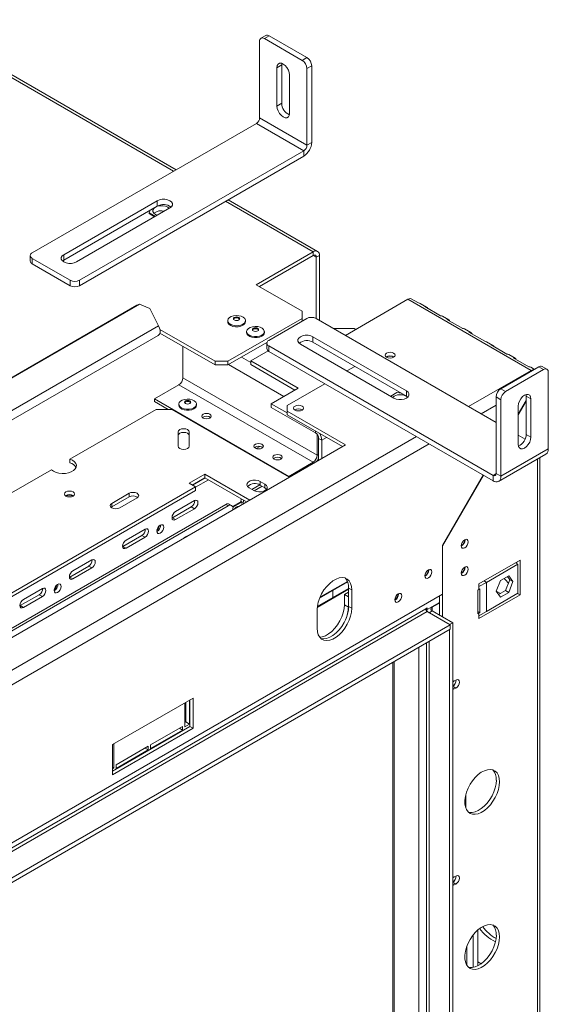
# Model space of a CAD drawing. Units: millimetres. Extents: x 257 to 5728, y 122 to 4190.
# Drawn here: x 5491 to 5728, y 910 to 1351 of the extents above; entities that cross this region are included whole.
import ezdxf

# ---------------------------------------------------------------- set-up
doc = ezdxf.new("R2010")
doc.units = ezdxf.units.MM
doc.header["$LTSCALE"] = 22

msp = doc.modelspace()

# ---------------------------------------------------------------- linework, layer by layer
at = {"color": 8, "linetype": 'Continuous', "lineweight": 15}
for p, q in [((5560.09, 1283.26), (4040.45, 2160.53)), ((5622.6, 1247.17), (5583.42, 1269.78)), ((5624.01, 1244.72), (5622.6, 1245.54)), ((5590.46, 1200.05), (5594.67, 1197.62)), ((5584.73, 1196.74), (5609.48, 1182.45)), ((5720.17, 1194.11), (5692.17, 1177.94)), ((5704.55, 1178.56), (5697.83, 1174.68)), ((5668.84, 1164.47), (5460.32, 1044.1)), ((5623.66, 1166.15), (5623.66, 1166.96)), ((5626.48, 1162.88), (5628.61, 1164.11)), ((5674.5, 1161.21), (5461.74, 1038.38)), ((5624.36, 1156.14), (5625.07, 1156.55)), ((5723, 711.67), (5723, 1154.46)), ((5622.56, 1152.45), (5622.56, 1153.02)), ((5704.55, 1147.94), (5703.13, 1147.13)), ((5625.64, 1092.58), (5637.96, 1099.69)), ((5699.11, 1099.89), (5700.17, 1099.28)), ((5673.01, 1087.35), (5673.32, 1087.17)), ((5675.91, 1088.13), (5675.7, 1088.25)), ((5675.91, 1086.5), (5675.91, 1088.13)), ((5696.84, 1085.52), (5696.31, 1085.82)), ((5674.49, 761.12), (5674.49, 1072.86)), ((5669.9, 1070.21), (5669.9, 763.77)), ((5658.94, 1063.88), (5658.94, 770.1)), ((5685.1, 1051.96), (5685.81, 1051.55)), ((5685.1, 964.27), (5685.81, 963.86))]:
    msp.add_line(p, q, dxfattribs=at)
at = {"color": 7, "linetype": 'Continuous', "lineweight": 15}
for p, q in [((5561.26, 1283.93), (4041.62, 2161.2)), ((5601.37, 1344.03), (5599.25, 1342.8)), ((5598.63, 1307.13), (5598.63, 1341.43)), ((5602.87, 1343.88), (5600.75, 1342.65)), ((5600.75, 1342.65), (5617.72, 1332.86)), ((5602.87, 1343.88), (5619.84, 1334.08)), ((5606.4, 1329.59), (5608.53, 1330.81)), ((5608.53, 1330.81), (5608.6, 1331.51)), ((5608.53, 1313.67), (5608.53, 1330.81)), ((5617.72, 1332.86), (5619.84, 1334.08)), ((5606.4, 1312.44), (5606.4, 1329.59)), ((5612.06, 1326.32), (5612.06, 1309.18)), ((5621.96, 1330.41), (5619.84, 1329.18)), ((5619.84, 1294.89), (5619.84, 1329.18)), ((5621.96, 1296.11), (5621.96, 1330.41)), ((5606.4, 1312.44), (5608.53, 1313.67)), ((5496.81, 1246.72), (5597.21, 1304.68)), ((5597.21, 1304.68), (5618.42, 1292.44)), ((5598.63, 1307.13), (5619.84, 1294.89)), ((5619.84, 1294.89), (5621.96, 1296.11)), ((5518.02, 1234.48), (5618.42, 1292.44)), ((5618.42, 1289.99), (5618.42, 1292.44)), ((5518.02, 1232.03), (5618.42, 1289.99)), ((5510.95, 1245.91), (5552.81, 1270.07)), ((5552.81, 1270.07), (5552.81, 1267.62)), ((5624.6, 1247.37), (5584.6, 1270.46)), ((5510.95, 1243.46), (5552.81, 1267.62)), ((5558.46, 1266.81), (5516.61, 1242.64)), ((5549.66, 1265.81), (5549.14, 1264.68)), ((5549.14, 1264.68), (5551.96, 1263.05)), ((5549.14, 1264.68), (5549.14, 1264.27)), ((5558.97, 1267.16), (5557.44, 1268.05)), ((5549.14, 1264.27), (5551.61, 1262.85)), ((5551.96, 1263.95), (5552.85, 1263.56)), ((5622.6, 1247.17), (5597.14, 1232.48)), ((5622.6, 1245.54), (5622.6, 1247.17)), ((5495.93, 1245.5), (5495.93, 1243.05)), ((5496.81, 1244.27), (5513.78, 1234.48)), ((5496.81, 1244.27), (5496.81, 1241.82)), ((5510.39, 1243.05), (5510.95, 1243.46)), ((5510.95, 1245.91), (5510.95, 1243.46)), ((5622.6, 1245.54), (5598.56, 1231.66)), ((5624.01, 1244.72), (5625.42, 1245.54)), ((5624.01, 1217.29), (5624.01, 1244.72)), ((5625.42, 1216.48), (5625.42, 1245.54)), ((5496.81, 1241.82), (5513.78, 1232.03)), ((5513.78, 1232.03), (5513.78, 1234.48)), ((5518.02, 1234.48), (5518.02, 1232.03)), ((5597.14, 1232.48), (5617.65, 1220.64)), ((5665.02, 1225.95), (5637.02, 1209.78)), ((5720.17, 1194.11), (5665.02, 1225.95)), ((5666.21, 1226.33), (5669.75, 1224.29)), ((5543.73, 1223.33), (5354.59, 1114.14)), ((5544.81, 1223.75), (5355.67, 1114.56)), ((5544.81, 1223.75), (5543.73, 1223.33)), ((5549.46, 1221.83), (5544.81, 1223.75)), ((5553.42, 1214.1), (5549.46, 1221.83)), ((5617.65, 1217.37), (5617.65, 1220.64)), ((5673.38, 1222.47), (5670.56, 1224.1)), ((5672.58, 1222.66), (5679.65, 1218.57)), ((5584.33, 1216.39), (5584.33, 1215.95)), ((5617.65, 1217.37), (5584.41, 1198.19)), ((5592.28, 1215.95), (5592.28, 1216.39)), ((5619.7, 1217.33), (5602.73, 1207.54)), ((5617.65, 1216.15), (5617.65, 1217.37)), ((5623.94, 1217.33), (5704.55, 1170.8)), ((5683.28, 1216.76), (5680.45, 1218.39)), ((5682.48, 1216.94), (5689.55, 1212.86)), ((5553.42, 1214.1), (5358.62, 1101.65)), ((5578.76, 1198.19), (5553.99, 1212.49)), ((5631.65, 1212.88), (5640.98, 1212.88)), ((5640.98, 1212.88), (5641.69, 1212.48)), ((5693.18, 1211.04), (5690.35, 1212.67)), ((5358.45, 1097.33), (5553.25, 1209.79)), ((5578.76, 1196.56), (5553.99, 1210.85)), ((5592.81, 1211.5), (5592.81, 1211.05)), ((5600.76, 1211.05), (5600.76, 1211.5)), ((5622.53, 1209.17), (5664.38, 1185.01)), ((5622.53, 1209.17), (5622.53, 1206.72)), ((5692.37, 1211.23), (5699.45, 1207.15)), ((5564.26, 1190.84), (5564.26, 1204.92)), ((5601.91, 1206.66), (5584.41, 1196.56)), ((5601.85, 1206.31), (5601.85, 1203.86)), ((5602.73, 1205.09), (5703.13, 1147.13)), ((5602.73, 1205.09), (5602.73, 1202.64)), ((5658.73, 1181.74), (5616.87, 1205.9)), ((5622.53, 1206.72), (5664.38, 1182.56)), ((5703.08, 1205.33), (5700.25, 1206.96)), ((5702.27, 1205.51), (5709.34, 1201.43)), ((5594.67, 1198.39), (5602.4, 1202.86)), ((5602.73, 1202.64), (5703.13, 1144.68)), ((5658.62, 1200.21), (5658.75, 1200.13)), ((5712.98, 1199.61), (5710.15, 1201.24)), ((5712.17, 1199.8), (5719.24, 1195.72)), ((5578.76, 1198.19), (5584.41, 1198.19)), ((5578.76, 1196.56), (5578.76, 1198.19)), ((5584.41, 1196.56), (5578.76, 1196.56)), ((5584.41, 1198.19), (5584.41, 1196.56)), ((5594.67, 1198.39), (5615.88, 1186.15)), ((5594.67, 1196.76), (5594.67, 1198.39)), ((5594.67, 1196.76), (5614.46, 1185.33)), ((5637.73, 1193.86), (5641.26, 1195.9)), ((5723.64, 1195.71), (5706.67, 1185.91)), ((5725.76, 1194.48), (5708.79, 1184.69)), ((5721.69, 1194.58), (5720.05, 1195.53)), ((5720.17, 1194.11), (5720.46, 1193.87)), ((5725.76, 1194.48), (5723.64, 1195.71)), ((5727.26, 1194.63), (5725.14, 1195.85)), ((5564.26, 1190.84), (5624.36, 1156.14)), ((5727.88, 1158.96), (5727.88, 1193.26)), ((5551.53, 1181.41), (5562.46, 1187.72)), ((5562.46, 1187.72), (5622.56, 1153.02)), ((5615.88, 1186.15), (5603.86, 1179.21)), ((5610.93, 1178.39), (5627.83, 1188.15)), ((5706.67, 1185.91), (5708.79, 1184.69)), ((5551.53, 1181.41), (5611.64, 1146.71)), ((5551.53, 1181.41), (5551.53, 1180.18)), ((5660.13, 1184.18), (5657.31, 1182.56)), ((5658.87, 1182.56), (5658.2, 1182.04)), ((5662.09, 1183.88), (5660.13, 1184.18)), ((5664.38, 1185.01), (5664.38, 1182.56)), ((5664.38, 1182.56), (5664.95, 1182.15)), ((5706.67, 1181.01), (5704.55, 1182.24)), ((5704.55, 1147.94), (5704.55, 1182.24)), ((5706.67, 1146.72), (5706.67, 1181.01)), ((5717.98, 1182.64), (5717.91, 1183.33)), ((5717.98, 1182.64), (5720.1, 1181.42)), ((5717.98, 1165.5), (5717.98, 1182.64)), ((5720.1, 1164.27), (5720.1, 1181.42)), ((5513.67, 1154.4), (5552.24, 1176.67)), ((5551.53, 1180.18), (5557.62, 1176.67)), ((5552.24, 1176.67), (5559.31, 1176.67)), ((5559.31, 1176.67), (5611.92, 1146.31)), ((5562.41, 1179), (5562.41, 1178.55)), ((5570.36, 1178.55), (5570.36, 1179)), ((5610.93, 1175.13), (5603.86, 1179.21)), ((5603.86, 1177.58), (5603.86, 1179.21)), ((5623.66, 1166.15), (5603.86, 1177.58)), ((5610.93, 1178.39), (5610.93, 1175.94)), ((5617.61, 1176.53), (5617.74, 1176.45)), ((5717.98, 1180.63), (5714.44, 1174.51)), ((5714.44, 1174.27), (5717.98, 1180.4)), ((5714.44, 1178.15), (5714.44, 1161.01)), ((5637.09, 1160.84), (5610.93, 1175.94)), ((5610.93, 1175.94), (5610.93, 1174.31)), ((5610.93, 1174.31), (5635.68, 1160.02)), ((5562.12, 1160.23), (5562.12, 1166.58)), ((5567.12, 1166.58), (5567.12, 1160.23)), ((5624.36, 1156.14), (5624.36, 1165.52)), ((5625.07, 1163.7), (5626.48, 1162.88)), ((5625.07, 1153.9), (5625.07, 1163.7)), ((5714.44, 1165.09), (5717.47, 1163.34)), ((5717.98, 1165.5), (5720.1, 1164.27)), ((5463.86, 1060.84), (5637.09, 1160.84)), ((5597.11, 1159.15), (5598.8, 1160.12)), ((5626.48, 1154.72), (5626.48, 1162.88)), ((5727.88, 1158.96), (5706.67, 1146.72)), ((5705.63, 1144.43), (5726.84, 1156.67)), ((5724.17, 713.19), (5724.17, 1155.13)), ((5513.67, 1152.77), (5513.67, 1154.4)), ((5611.64, 1146.71), (5622.56, 1153.02)), ((5435.89, 1109.5), (5505.45, 1149.66)), ((5567.09, 1143.61), (5574.16, 1147.69)), ((5574.16, 1146.06), (5568.5, 1142.79)), ((5568.65, 1142.71), (5574.3, 1145.98)), ((5574.16, 1147.69), (5594.24, 1136.1)), ((5574.16, 1146.06), (5574.16, 1147.69)), ((5592.82, 1135.29), (5574.16, 1146.06)), ((5611.64, 1146.71), (5611.64, 1146.47)), ((5698.7, 1147.23), (5680.51, 1115.72)), ((5680.58, 1115.61), (5698.8, 1147.18)), ((5703.13, 1144.68), (5703.13, 1147.13)), ((5704.55, 1147.94), (5706.67, 1146.72)), ((5457.45, 1077.05), (5569.92, 1141.98)), ((5569.92, 1141.98), (5567.09, 1143.61)), ((5569.92, 1141.81), (5575.72, 1145.16)), ((5569.92, 1140.35), (5569.92, 1141.98)), ((5596.08, 1140.35), (5593.96, 1141.57)), ((5598.69, 1142.91), (5595.16, 1140.87)), ((5599.76, 1142.3), (5596.23, 1140.26)), ((5598.91, 1144.43), (5601.03, 1143.2)), ((5598.91, 1142.79), (5598.91, 1144.43)), ((5601.03, 1141.57), (5598.91, 1142.79)), ((5601.03, 1141.57), (5601.03, 1143.2)), ((5569.92, 1140.35), (5458.87, 1076.24)), ((5532.44, 1134.63), (5540.22, 1139.12)), ((5532.44, 1133), (5540.22, 1137.49)), ((5543.76, 1137.08), (5535.98, 1132.59)), ((5540.22, 1137.49), (5540.22, 1139.12)), ((5583.53, 1134.16), (5460.32, 1063.03)), ((5584.59, 1133.55), (5461.25, 1062.34)), ((5532.15, 1132.79), (5532.44, 1133)), ((5532.44, 1133), (5532.44, 1134.63)), ((5559.56, 1128.16), (5568.05, 1133.06)), ((5569.46, 1135.84), (5560.98, 1130.94)), ((5568.05, 1133.06), (5569.46, 1132.24)), ((5584.59, 1133.55), (5583.53, 1134.16)), ((5586.09, 1133.69), (5585.03, 1134.31)), ((5589.99, 1135.23), (5586.52, 1133.23)), ((5590.34, 1135.03), (5586.64, 1132.89)), ((5589.02, 1133.26), (5589.06, 1133.11)), ((5590.34, 1135.03), (5589.99, 1135.23)), ((5591.31, 1134.97), (5590.25, 1135.59)), ((5590.25, 1135.09), (5590.25, 1135.59)), ((5590.6, 1134.66), (5590.34, 1135.03)), ((5591.31, 1134.41), (5591.31, 1134.97)), ((5559.43, 1128.09), (5559.56, 1128.16)), ((5559.56, 1128.16), (5560.98, 1127.35)), ((5560.98, 1127.35), (5569.46, 1132.24)), ((5586.71, 1132.32), (5586.71, 1131.76)), ((5537.42, 1115.38), (5545.91, 1120.28)), ((5547.32, 1123.05), (5538.84, 1118.16)), ((5538.84, 1114.56), (5547.32, 1119.46)), ((5545.91, 1120.28), (5547.32, 1119.46)), ((5565.93, 1119.92), (5564.79, 1119.27)), ((5564.79, 1119.27), (5564.79, 1119.1)), ((5564.87, 1119.15), (5564.87, 1119.31)), ((5565.93, 1119.76), (5565.93, 1119.92)), ((5537.29, 1115.31), (5537.42, 1115.38)), ((5537.42, 1115.38), (5538.84, 1114.56)), ((5557.02, 1114.78), (5555.89, 1114.13)), ((5557.02, 1114.61), (5557.02, 1114.78)), ((5680.51, 1093.97), (5680.51, 1115.72)), ((5680.58, 1115.61), (5680.51, 1115.65)), ((5680.58, 1083.8), (5680.58, 1115.61)), ((5690.62, 1118.26), (5690.61, 1118.41)), ((5555.89, 1114.13), (5555.89, 1113.96)), ((5555.96, 1114), (5555.96, 1114.17)), ((5513.6, 1101.63), (5522.09, 1106.53)), ((5523.5, 1109.3), (5515.02, 1104.41)), ((5522.09, 1106.53), (5523.5, 1105.71)), ((5690.62, 1106.01), (5690.61, 1106.16)), ((5696.84, 1098.58), (5715.22, 1109.19)), ((5714.31, 1107.44), (5700.17, 1099.28)), ((5714.31, 1107.44), (5713.25, 1108.05)), ((5713.81, 1108.38), (5713.81, 1107.73)), ((5714.31, 1094.38), (5714.31, 1107.44)), ((5715.22, 1109.19), (5715.22, 1093.68)), ((5513.47, 1101.56), (5513.6, 1101.63)), ((5513.6, 1101.63), (5515.02, 1100.81)), ((5515.02, 1100.81), (5523.5, 1105.71)), ((5674.35, 1104.79), (5674.35, 1104.94)), ((5706.44, 1100.08), (5710.16, 1102.23)), ((5709.56, 1101.88), (5710.6, 1100.4)), ((5710.16, 1102.23), (5712.02, 1099.58)), ((5625.48, 1092.18), (5638.06, 1099.45)), ((5696.84, 1097.35), (5700.17, 1099.28)), ((5696.84, 1097.35), (5696.84, 1098.58)), ((5696.84, 1096.13), (5696.84, 1097.35)), ((5700.17, 1086.21), (5700.17, 1099.28)), ((5704.59, 1095.3), (5706.44, 1100.08)), ((5710.6, 1100.4), (5708.75, 1095.61)), ((5712.02, 1099.58), (5710.16, 1094.8)), ((5712.02, 1099.58), (5710.6, 1100.4)), ((5393.15, 928.08), (5680.51, 1093.97)), ((5491.46, 1088.85), (5499.95, 1093.75)), ((5501.36, 1096.52), (5492.88, 1091.62)), ((5492.88, 1088.03), (5501.36, 1092.93)), ((5499.95, 1093.75), (5501.36, 1092.93)), ((5624.42, 1088.04), (5638.5, 1096.17)), ((5624.47, 1088.48), (5638.5, 1096.58)), ((5631.43, 1092.5), (5631.43, 1095.62)), ((5638.5, 1094.87), (5636.6, 1093.77)), ((5638.36, 1092.75), (5636.6, 1093.77)), ((5636.6, 1093.77), (5636.6, 1089.24)), ((5638.5, 1092.83), (5638.36, 1092.75)), ((5638.36, 1092.75), (5638.36, 1088.22)), ((5638.5, 1096.71), (5639.92, 1095.89)), ((5638.5, 1088.54), (5638.5, 1096.71)), ((5639.92, 1087.73), (5639.92, 1095.89)), ((5660.85, 1094.05), (5660.84, 1094.2)), ((5679.16, 1084.62), (5679.16, 1093.19)), ((5696.84, 1096.13), (5696.31, 1095.82)), ((5696.31, 1095.82), (5696.31, 1085.21)), ((5697.24, 1096.36), (5696.84, 1096.13)), ((5715.22, 1093.68), (5696.84, 1083.07)), ((5697.24, 1085.75), (5697.24, 1096.36)), ((5700.17, 1086.21), (5714.31, 1094.38)), ((5706.44, 1092.65), (5704.59, 1095.3)), ((5704.6, 1095.32), (5706.42, 1094.27)), ((5708.75, 1095.61), (5705.63, 1093.81)), ((5710.16, 1094.8), (5706.44, 1092.65)), ((5710.16, 1094.8), (5708.75, 1095.61)), ((5714.16, 1094.29), (5715.22, 1093.68)), ((5491.33, 1088.78), (5491.46, 1088.85)), ((5491.46, 1088.85), (5492.88, 1088.03)), ((5638.36, 1088.22), (5636.6, 1089.24)), ((5638.5, 1088.54), (5639.92, 1087.73)), ((5673.72, 1087.11), (5679.16, 1090.25)), ((5679.16, 1090.01), (5675.91, 1088.13)), ((5398.1, 928.73), (5673.01, 1087.44)), ((5673.72, 1086.21), (5398.81, 927.51)), ((5624.36, 1086.91), (5624.36, 1078.75)), ((5673.01, 1087.44), (5673.72, 1087.84)), ((5673.08, 1087.48), (5673.72, 1087.11)), ((5673.32, 1087.05), (5673.11, 1086.95)), ((5673.32, 1087.31), (5673.32, 1086.58)), ((5673.72, 1087.84), (5673.72, 1087.11)), ((5673.72, 1086.21), (5683.9, 1080.33)), ((5675.91, 1086.5), (5674.49, 1085.68)), ((5683.69, 1080.37), (5674.49, 1085.68)), ((5685.1, 1081.19), (5675.91, 1086.5)), ((5697.24, 1085.75), (5696.31, 1086.28)), ((5696.31, 1085.21), (5696.84, 1085.52)), ((5700.17, 1086.21), (5696.84, 1084.29)), ((5696.84, 1085.52), (5697.24, 1085.75)), ((5696.84, 1084.29), (5696.84, 1085.52)), ((5696.84, 1083.07), (5696.84, 1084.29)), ((5683.9, 1080.33), (5393.15, 912.49)), ((5683.69, 1080.37), (5685.1, 1081.19)), ((5683.9, 1078.29), (5683.9, 1080.33)), ((5685.1, 754.59), (5685.1, 1081.19)), ((5683.9, 1078.29), (5393.15, 910.45)), ((5683.69, 755.82), (5683.69, 1078.17)), ((5673.32, 1072.19), (5673.32, 761.84)), ((5658.21, 1063.46), (5658.21, 771.12)), ((5686.52, 1055.55), (5685.81, 1055.14)), ((5685.1, 1052.77), (5686.52, 1051.96)), ((5685.81, 1051.55), (5686.52, 1051.96)), ((5568.86, 1047.48), (5532.8, 1026.66)), ((5565.18, 1034.58), (5565.18, 1045.36)), ((5565.53, 1045.56), (5565.53, 1036.82)), ((5567.3, 1046.58), (5567.3, 1035.8)), ((5567.44, 1034.82), (5567.44, 1046.66)), ((5568.86, 1034.01), (5568.86, 1047.48)), ((5565.53, 1036.82), (5565.18, 1036.62)), ((5567.3, 1035.8), (5565.18, 1034.58)), ((5567.3, 1035.8), (5565.53, 1036.82)), ((5532.8, 1014.82), (5567.44, 1034.82)), ((5532.8, 1013.19), (5568.86, 1034.01)), ((5549.8, 1026.52), (5564.12, 1034.78)), ((5564.12, 1033.15), (5549.8, 1024.88)), ((5564.12, 1033.15), (5562.71, 1033.97)), ((5564.12, 1034.78), (5564.12, 1033.15)), ((5567.44, 1034.82), (5568.86, 1034.01)), ((5532.8, 1026.66), (5532.8, 1013.19)), ((5533.36, 1026.99), (5533.36, 1016.21)), ((5534.42, 1017.64), (5548.74, 1025.9)), ((5548.74, 1024.27), (5534.42, 1016.01)), ((5548.74, 1024.27), (5547.33, 1025.09)), ((5548.74, 1025.9), (5548.74, 1024.27)), ((5549.8, 1024.88), (5549.8, 1026.52)), ((5533.36, 1016.21), (5532.8, 1016.54)), ((5533.36, 1016.21), (5532.8, 1015.88)), ((5534.42, 1016.01), (5534.42, 1017.64)), ((5690.9, 1004.18), (5690.9, 998.33)), ((5685.1, 965.08), (5686.52, 964.27)), ((5686.52, 967.86), (5685.81, 967.45)), ((5685.81, 963.86), (5686.52, 964.27)), ((5696.39, 943.74), (5696.39, 927.69)), ((5694.27, 941.51), (5694.27, 926.95)), ((5691.46, 927.79), (5691.46, 936.56)), ((5697.83, 928.58), (5696.39, 929.41))]:
    msp.add_line(p, q, dxfattribs=at)
at = {"color": 7, "linetype": 'Continuous', "lineweight": 15, "flags": 128}
for points in [[(5606.4, 1329.59), (5606.54, 1330.52), (5606.94, 1331.2), (5607.57, 1331.56), (5608.36, 1331.57), (5609.23, 1331.22), (5610.11, 1330.56), (5610.89, 1329.64), (5611.52, 1328.55), (5611.92, 1327.41), (5612.06, 1326.32)], [(5612.06, 1309.18), (5611.92, 1308.25), (5611.52, 1307.57), (5610.89, 1307.21), (5610.11, 1307.2), (5609.23, 1307.54), (5608.36, 1308.21), (5607.57, 1309.13), (5606.94, 1310.21), (5606.54, 1311.35), (5606.4, 1312.44)], [(5552.81, 1270.07), (5553.82, 1270.5), (5555.01, 1270.72), (5556.26, 1270.72), (5557.45, 1270.5), (5558.46, 1270.07), (5559.2, 1269.49), (5559.59, 1268.8), (5559.59, 1268.08), (5559.2, 1267.39), (5558.46, 1266.81)], [(5558.14, 1266.62), (5557.47, 1267.13), (5556.49, 1267.55), (5555.33, 1267.76), (5554.11, 1267.76), (5552.95, 1267.55), (5551.96, 1267.13), (5551.24, 1266.56), (5550.86, 1265.89), (5550.86, 1265.19), (5551.24, 1264.52), (5551.96, 1263.95)], [(5516.61, 1242.64), (5515.59, 1242.22), (5514.4, 1241.99), (5513.15, 1241.99), (5511.96, 1242.22), (5510.95, 1242.64), (5510.21, 1243.23), (5509.83, 1243.91), (5509.83, 1244.63), (5510.21, 1245.32), (5510.95, 1245.91)], [(5591.11, 1214.77), (5590.16, 1214.37), (5589.04, 1214.14), (5587.86, 1214.11), (5586.71, 1214.29), (5585.71, 1214.65), (5584.94, 1215.17), (5584.46, 1215.8), (5584.33, 1216.48), (5584.55, 1217.15), (5585.1, 1217.76), (5585.94, 1218.24), (5586.99, 1218.56), (5588.15, 1218.69), (5589.33, 1218.61), (5590.42, 1218.34), (5591.32, 1217.89), (5591.95, 1217.31), (5592.25, 1216.65), (5592.21, 1215.97), (5591.82, 1215.32), (5591.11, 1214.77)], [(5589.29, 1216.68), (5588.84, 1216.5), (5588.3, 1216.44), (5587.77, 1216.5), (5587.31, 1216.68), (5587.01, 1216.94), (5586.9, 1217.25), (5587.01, 1217.56), (5587.31, 1217.82), (5587.77, 1218), (5588.3, 1218.06), (5588.84, 1218), (5589.29, 1217.82), (5589.6, 1217.56), (5589.7, 1217.25), (5589.6, 1216.94), (5589.29, 1216.68)], [(5586.95, 1217.05), (5587.01, 1217.15), (5587.31, 1217.41), (5587.77, 1217.59), (5588.3, 1217.65), (5588.84, 1217.59), (5589.29, 1217.41), (5589.6, 1217.15), (5589.66, 1217.05)], [(5553.42, 1214.1), (5553.84, 1213.07), (5554.06, 1212.06), (5554.05, 1211.14), (5553.82, 1210.39), (5553.38, 1209.87), (5553.25, 1209.79)], [(5591.11, 1214.32), (5590.16, 1213.92), (5589.04, 1213.69), (5587.86, 1213.66), (5586.71, 1213.84), (5585.71, 1214.21), (5584.94, 1214.72), (5584.46, 1215.35), (5584.33, 1215.95)], [(5599.6, 1209.87), (5598.64, 1209.47), (5597.53, 1209.24), (5596.34, 1209.22), (5595.2, 1209.39), (5594.19, 1209.76), (5593.42, 1210.28), (5592.95, 1210.9), (5592.82, 1211.58), (5593.04, 1212.25), (5593.59, 1212.86), (5594.43, 1213.34), (5595.47, 1213.66), (5596.64, 1213.79), (5597.82, 1213.71), (5598.9, 1213.44), (5599.8, 1212.99), (5600.43, 1212.41), (5600.74, 1211.75), (5600.69, 1211.07), (5600.3, 1210.42), (5599.6, 1209.87)], [(5597.78, 1211.78), (5597.32, 1211.61), (5596.79, 1211.55), (5596.25, 1211.61), (5595.8, 1211.78), (5595.49, 1212.04), (5595.39, 1212.35), (5595.49, 1212.66), (5595.8, 1212.92), (5596.25, 1213.1), (5596.79, 1213.16), (5597.32, 1213.1), (5597.78, 1212.92), (5598.08, 1212.66), (5598.19, 1212.35), (5598.08, 1212.04), (5597.78, 1211.78)], [(5595.43, 1212.15), (5595.49, 1212.25), (5595.8, 1212.52), (5596.25, 1212.69), (5596.79, 1212.75), (5597.32, 1212.69), (5597.78, 1212.52), (5598.08, 1212.25), (5598.14, 1212.15)], [(5599.6, 1209.42), (5598.64, 1209.02), (5597.53, 1208.79), (5596.34, 1208.77), (5595.2, 1208.94), (5594.19, 1209.31), (5593.42, 1209.83), (5592.95, 1210.45), (5592.81, 1211.05)], [(5616.87, 1205.9), (5616.13, 1206.49), (5615.75, 1207.18), (5615.75, 1207.9), (5616.13, 1208.59), (5616.87, 1209.17), (5617.88, 1209.59), (5619.07, 1209.82), (5620.32, 1209.82), (5621.51, 1209.59), (5622.53, 1209.17)], [(5658.62, 1200.05), (5659.1, 1200.46), (5659.27, 1200.94), (5659.1, 1201.43), (5658.62, 1201.84), (5657.91, 1202.12), (5657.07, 1202.21), (5656.22, 1202.12), (5655.51, 1201.84), (5655.03, 1201.43), (5654.87, 1200.94), (5655.03, 1200.46), (5655.51, 1200.05), (5656.22, 1199.77), (5657.07, 1199.67), (5657.91, 1199.77), (5658.62, 1200.05)], [(5569.19, 1177.38), (5568.24, 1176.97), (5567.12, 1176.75), (5565.94, 1176.72), (5564.79, 1176.9), (5563.79, 1177.26), (5563.02, 1177.78), (5562.54, 1178.41), (5562.41, 1179.09), (5562.63, 1179.76), (5563.19, 1180.36), (5564.02, 1180.85), (5565.07, 1181.17), (5566.23, 1181.29), (5567.41, 1181.22), (5568.5, 1180.94), (5569.4, 1180.5), (5570.03, 1179.92), (5570.33, 1179.26), (5570.29, 1178.57), (5569.9, 1177.93), (5569.19, 1177.38)], [(5664.38, 1185.01), (5665.12, 1184.42), (5665.51, 1183.73), (5665.51, 1183.01), (5665.12, 1182.32), (5664.38, 1181.74), (5663.37, 1181.32), (5662.18, 1181.09), (5660.93, 1181.09), (5659.74, 1181.32), (5658.73, 1181.74)], [(5720.1, 1181.42), (5719.96, 1182.35), (5719.56, 1183.03), (5718.94, 1183.39), (5718.15, 1183.4), (5717.27, 1183.05), (5716.4, 1182.39), (5715.61, 1181.47), (5714.98, 1180.38), (5714.58, 1179.24), (5714.44, 1178.15)], [(5569.19, 1176.93), (5568.24, 1176.52), (5567.12, 1176.3), (5565.94, 1176.27), (5564.79, 1176.45), (5563.79, 1176.81), (5563.02, 1177.33), (5562.54, 1177.96), (5562.41, 1178.55)], [(5567.37, 1179.29), (5566.92, 1179.11), (5566.38, 1179.05), (5565.85, 1179.11), (5565.39, 1179.29), (5565.09, 1179.55), (5564.98, 1179.86), (5565.09, 1180.17), (5565.39, 1180.43), (5565.85, 1180.6), (5566.38, 1180.67), (5566.92, 1180.6), (5567.37, 1180.43), (5567.68, 1180.17), (5567.78, 1179.86), (5567.68, 1179.55), (5567.37, 1179.29)], [(5565.03, 1179.65), (5565.09, 1179.76), (5565.39, 1180.02), (5565.85, 1180.2), (5566.38, 1180.26), (5566.92, 1180.2), (5567.37, 1180.02), (5567.68, 1179.76), (5567.74, 1179.65)], [(5617.61, 1176.37), (5618.09, 1176.78), (5618.26, 1177.27), (5618.09, 1177.76), (5617.61, 1178.17), (5616.9, 1178.44), (5616.06, 1178.54), (5615.21, 1178.44), (5614.5, 1178.17), (5614.02, 1177.76), (5613.86, 1177.27), (5614.02, 1176.78), (5614.5, 1176.37), (5615.21, 1176.1), (5616.06, 1176), (5616.9, 1176.1), (5617.61, 1176.37)], [(5573.38, 1172.8), (5574.06, 1172.53), (5574.87, 1172.44), (5575.67, 1172.53), (5576.35, 1172.8), (5576.81, 1173.19), (5576.97, 1173.65), (5576.81, 1174.12), (5576.35, 1174.51), (5575.67, 1174.77), (5574.87, 1174.87), (5574.06, 1174.77), (5573.38, 1174.51), (5572.93, 1174.12), (5572.77, 1173.65), (5572.93, 1173.19), (5573.38, 1172.8)], [(5562.12, 1166.58), (5562.31, 1167.14), (5562.85, 1167.6), (5563.66, 1167.92), (5564.62, 1168.03), (5565.57, 1167.92), (5566.38, 1167.6), (5566.93, 1167.14), (5567.12, 1166.58)], [(5562.12, 1164.95), (5562.31, 1165.5), (5562.85, 1165.97), (5563.66, 1166.28), (5564.62, 1166.39), (5565.57, 1166.28), (5566.38, 1165.97), (5566.93, 1165.5), (5567.12, 1164.95)], [(5714.44, 1161.01), (5714.58, 1160.08), (5714.98, 1159.4), (5715.61, 1159.04), (5716.4, 1159.03), (5717.27, 1159.37), (5718.15, 1160.04), (5718.94, 1160.96), (5719.56, 1162.04), (5719.96, 1163.18), (5720.1, 1164.27)], [(5567.12, 1160.23), (5566.93, 1159.68), (5566.38, 1159.21), (5565.57, 1158.9), (5564.62, 1158.79), (5563.66, 1158.9), (5562.85, 1159.21), (5562.31, 1159.68), (5562.12, 1160.23)], [(5596.72, 1159.33), (5597.4, 1159.06), (5598.2, 1158.97), (5599.01, 1159.06), (5599.69, 1159.33), (5600.14, 1159.72), (5600.3, 1160.18), (5600.14, 1160.65), (5599.69, 1161.04), (5599.01, 1161.3), (5598.2, 1161.4), (5597.4, 1161.3), (5596.72, 1161.04), (5596.26, 1160.65), (5596.1, 1160.18), (5596.26, 1159.72), (5596.72, 1159.33)], [(5605.2, 1154.43), (5605.88, 1154.16), (5606.69, 1154.07), (5607.49, 1154.16), (5608.17, 1154.43), (5608.63, 1154.82), (5608.79, 1155.28), (5608.63, 1155.75), (5608.17, 1156.14), (5607.49, 1156.4), (5606.69, 1156.5), (5605.88, 1156.4), (5605.2, 1156.14), (5604.75, 1155.75), (5604.59, 1155.28), (5604.75, 1154.82), (5605.2, 1154.43)], [(5505.45, 1149.66), (5506.34, 1149), (5507.47, 1148.47), (5508.8, 1148.12), (5510.23, 1147.96), (5511.68, 1148.01), (5513.07, 1148.26), (5514.32, 1148.69), (5515.34, 1149.29), (5516.1, 1150.01), (5516.52, 1150.81), (5516.61, 1151.65), (5516.34, 1152.47), (5515.73, 1153.24), (5514.82, 1153.89), (5513.67, 1154.4)], [(5593.96, 1141.57), (5593.26, 1142.14), (5592.95, 1142.82), (5593.05, 1143.52), (5593.57, 1144.16), (5594.43, 1144.65), (5595.53, 1144.95), (5596.74, 1145.01), (5597.91, 1144.83), (5598.91, 1144.43)], [(5601.03, 1143.2), (5601.73, 1142.63), (5602.04, 1141.95), (5601.94, 1141.25), (5601.42, 1140.62), (5600.56, 1140.12), (5599.46, 1139.82), (5598.25, 1139.76), (5597.08, 1139.94), (5596.08, 1140.35)], [(5601.76, 1140.96), (5601.73, 1140.99), (5601.03, 1141.57)], [(5511.94, 1139.73), (5512.67, 1140.01), (5513.53, 1140.11), (5514.39, 1140.01), (5515.12, 1139.73), (5515.61, 1139.31), (5515.78, 1138.81), (5515.61, 1138.32), (5515.12, 1137.9), (5514.39, 1137.61), (5513.53, 1137.52), (5512.67, 1137.61), (5511.94, 1137.9), (5511.45, 1138.32), (5511.28, 1138.81), (5511.45, 1139.31), (5511.94, 1139.73)], [(5540.22, 1139.12), (5541.03, 1139.43), (5541.99, 1139.54), (5542.95, 1139.43), (5543.76, 1139.12), (5544.3, 1138.65), (5544.49, 1138.1), (5544.3, 1137.55), (5543.76, 1137.08)], [(5535.98, 1132.59), (5535.17, 1132.28), (5534.21, 1132.17), (5533.25, 1132.28), (5532.44, 1132.59), (5531.9, 1133.06), (5531.71, 1133.61), (5531.9, 1134.16), (5532.44, 1134.63)], [(5569.46, 1132.24), (5570.06, 1132.72), (5570.56, 1133.4), (5570.9, 1134.18), (5571.02, 1134.94), (5570.9, 1135.56), (5570.56, 1135.95), (5570.06, 1136.04), (5569.46, 1135.84)], [(5588.41, 1132.74), (5588.41, 1132.89), (5588.41, 1132.96)], [(5560.98, 1130.94), (5560.38, 1130.46), (5559.88, 1129.78), (5559.54, 1129), (5559.42, 1128.24), (5559.54, 1127.62), (5559.88, 1127.24), (5560.38, 1127.14), (5560.98, 1127.35)], [(5555.71, 1123.98), (5555.59, 1124.59), (5555.25, 1124.98), (5554.75, 1125.08), (5554.15, 1124.87), (5553.56, 1124.39), (5553.05, 1123.71), (5552.71, 1122.94), (5552.6, 1122.18), (5552.71, 1121.56), (5553.05, 1121.17), (5553.56, 1121.07), (5554.15, 1121.28), (5554.75, 1121.76), (5555.25, 1122.44), (5555.59, 1123.22), (5555.71, 1123.98)], [(5547.32, 1119.46), (5547.92, 1119.94), (5548.42, 1120.62), (5548.76, 1121.4), (5548.88, 1122.16), (5548.76, 1122.78), (5548.42, 1123.16), (5547.92, 1123.26), (5547.32, 1123.05)], [(5538.84, 1118.16), (5538.24, 1117.68), (5537.74, 1117), (5537.4, 1116.22), (5537.28, 1115.46), (5537.4, 1114.84), (5537.74, 1114.46), (5538.24, 1114.36), (5538.84, 1114.56)], [(5692.03, 1117.44), (5691.91, 1118.06), (5691.57, 1118.45), (5691.07, 1118.55), (5690.47, 1118.34), (5689.88, 1117.86), (5689.37, 1117.18), (5689.04, 1116.4), (5688.92, 1115.65), (5689.04, 1115.03), (5689.37, 1114.64), (5689.88, 1114.54), (5690.47, 1114.75), (5691.07, 1115.23), (5691.57, 1115.91), (5691.91, 1116.69), (5692.03, 1117.44)], [(5523.5, 1105.71), (5524.1, 1106.19), (5524.6, 1106.87), (5524.94, 1107.65), (5525.06, 1108.41), (5524.94, 1109.02), (5524.6, 1109.41), (5524.1, 1109.51), (5523.5, 1109.3)], [(5692.03, 1105.19), (5691.91, 1105.81), (5691.57, 1106.2), (5691.07, 1106.3), (5690.47, 1106.09), (5689.88, 1105.61), (5689.37, 1104.93), (5689.04, 1104.15), (5688.92, 1103.4), (5689.04, 1102.78), (5689.37, 1102.39), (5689.88, 1102.29), (5690.47, 1102.5), (5691.07, 1102.98), (5691.57, 1103.66), (5691.91, 1104.44), (5692.03, 1105.19)], [(5515.02, 1104.41), (5514.42, 1103.93), (5513.92, 1103.24), (5513.58, 1102.47), (5513.46, 1101.71), (5513.58, 1101.09), (5513.92, 1100.7), (5514.42, 1100.61), (5515.02, 1100.81)], [(5675.77, 1103.97), (5675.65, 1104.59), (5675.31, 1104.98), (5674.81, 1105.08), (5674.21, 1104.87), (5673.62, 1104.39), (5673.11, 1103.71), (5672.77, 1102.93), (5672.66, 1102.17), (5672.77, 1101.56), (5673.11, 1101.17), (5673.62, 1101.07), (5674.21, 1101.28), (5674.81, 1101.76), (5675.31, 1102.44), (5675.65, 1103.21), (5675.77, 1103.97)], [(5509.75, 1097.44), (5509.63, 1098.06), (5509.29, 1098.45), (5508.79, 1098.55), (5508.19, 1098.34), (5507.6, 1097.86), (5507.09, 1097.18), (5506.75, 1096.4), (5506.64, 1095.65), (5506.75, 1095.03), (5507.09, 1094.64), (5507.6, 1094.54), (5508.19, 1094.75), (5508.79, 1095.23), (5509.29, 1095.91), (5509.63, 1096.69), (5509.75, 1097.44)], [(5639.92, 1095.89), (5639.79, 1097.46), (5639.39, 1098.83), (5638.75, 1099.95), (5637.89, 1100.77), (5636.83, 1101.27), (5635.61, 1101.44), (5634.27, 1101.27), (5632.86, 1100.76), (5631.42, 1099.93), (5630.01, 1098.81), (5628.67, 1097.44), (5627.45, 1095.86), (5626.39, 1094.13), (5625.53, 1092.31), (5624.89, 1090.46), (5624.5, 1088.64), (5624.36, 1086.91)], [(5501.36, 1092.93), (5501.96, 1093.41), (5502.46, 1094.09), (5502.8, 1094.87), (5502.92, 1095.62), (5502.8, 1096.24), (5502.46, 1096.63), (5501.96, 1096.73), (5501.36, 1096.52)], [(5662.26, 1093.23), (5662.14, 1093.85), (5661.81, 1094.24), (5661.3, 1094.34), (5660.71, 1094.13), (5660.11, 1093.65), (5659.61, 1092.97), (5659.27, 1092.19), (5659.15, 1091.44), (5659.27, 1090.82), (5659.61, 1090.43), (5660.11, 1090.33), (5660.71, 1090.54), (5661.3, 1091.02), (5661.81, 1091.7), (5662.14, 1092.48), (5662.26, 1093.23)], [(5492.88, 1091.62), (5492.28, 1091.14), (5491.78, 1090.46), (5491.44, 1089.69), (5491.32, 1088.93), (5491.44, 1088.31), (5491.78, 1087.92), (5492.28, 1087.83), (5492.88, 1088.03)], [(5636.6, 1089.24), (5636.46, 1087.51), (5636.07, 1085.69), (5635.43, 1083.83), (5634.57, 1082.01), (5633.51, 1080.28), (5632.28, 1078.71), (5630.95, 1077.34), (5629.54, 1076.22), (5628.1, 1075.39), (5626.69, 1074.88), (5625.51, 1074.71)], [(5625.98, 1074.2), (5626.04, 1074.18), (5627.26, 1074.01), (5628.6, 1074.18), (5630.01, 1074.69), (5631.44, 1075.52), (5632.86, 1076.64), (5634.19, 1078.01), (5635.41, 1079.59), (5636.47, 1081.32), (5637.34, 1083.14), (5637.98, 1084.99), (5638.37, 1086.81), (5638.5, 1088.54)], [(5624.36, 1078.75), (5624.5, 1077.17), (5624.89, 1075.8), (5625.53, 1074.69), (5626.39, 1073.87), (5627.45, 1073.36), (5628.67, 1073.19), (5630.01, 1073.37), (5631.42, 1073.88), (5632.86, 1074.71), (5634.27, 1075.83), (5635.61, 1077.2), (5636.83, 1078.77), (5637.89, 1080.5), (5638.75, 1082.32), (5639.39, 1084.18), (5639.79, 1086), (5639.92, 1087.73)], [(5685.81, 1055.14), (5685.21, 1054.66), (5685.1, 1054.54)], [(5686.52, 1051.96), (5687.11, 1052.44), (5687.62, 1053.12), (5687.95, 1053.9), (5688.07, 1054.65), (5687.95, 1055.27), (5687.62, 1055.66), (5687.11, 1055.76), (5686.52, 1055.55)], [(5685.1, 1051.34), (5685.21, 1051.34), (5685.81, 1051.55)], [(5706.03, 1009.99), (5705.91, 1011.52), (5705.53, 1012.86), (5704.93, 1013.96), (5704.11, 1014.79), (5703.1, 1015.32), (5701.94, 1015.53), (5700.66, 1015.43), (5699.3, 1015), (5697.9, 1014.27), (5696.52, 1013.26), (5695.2, 1011.99), (5693.97, 1010.52), (5692.88, 1008.89), (5691.96, 1007.14), (5691.25, 1005.35), (5690.76, 1003.56), (5690.51, 1001.83), (5690.51, 1000.22), (5690.76, 998.78), (5691.25, 997.56), (5691.96, 996.59), (5692.88, 995.9), (5693.97, 995.53), (5695.2, 995.47), (5696.52, 995.74), (5697.9, 996.32), (5699.3, 997.2), (5700.66, 998.34), (5701.94, 999.72), (5703.1, 1001.28), (5704.11, 1002.97), (5704.93, 1004.75), (5705.53, 1006.55), (5705.91, 1008.31), (5706.03, 1009.99)], [(5692.09, 996.46), (5692.55, 996.35), (5693.78, 996.29), (5695.11, 996.56), (5696.49, 997.14), (5697.88, 998.02), (5699.24, 999.16), (5700.52, 1000.53), (5701.69, 1002.09), (5702.7, 1003.79), (5703.52, 1005.56), (5704.12, 1007.36), (5704.49, 1009.13), (5704.62, 1010.8)], [(5685.81, 967.45), (5685.21, 966.97), (5685.1, 966.85)], [(5686.52, 964.27), (5687.11, 964.75), (5687.62, 965.43), (5687.95, 966.2), (5688.07, 966.96), (5687.95, 967.58), (5687.62, 967.97), (5687.11, 968.07), (5686.52, 967.86)], [(5685.1, 963.65), (5685.21, 963.65), (5685.81, 963.86)], [(5706.03, 940.59), (5705.91, 942.12), (5705.53, 943.46), (5704.93, 944.56), (5704.11, 945.39), (5703.1, 945.92), (5701.94, 946.13), (5700.66, 946.02), (5699.3, 945.6), (5697.9, 944.87), (5696.52, 943.85), (5695.2, 942.59), (5693.97, 941.12), (5692.88, 939.48), (5691.96, 937.74), (5691.25, 935.95), (5690.76, 934.16), (5690.51, 932.43), (5690.51, 930.82), (5690.76, 929.38), (5691.25, 928.15), (5691.96, 927.18), (5692.88, 926.5), (5693.97, 926.13), (5695.2, 926.07), (5696.52, 926.34), (5697.9, 926.92), (5699.3, 927.8), (5700.66, 928.94), (5701.94, 930.31), (5703.1, 931.87), (5704.11, 933.57), (5704.93, 935.34), (5705.53, 937.14), (5705.91, 938.91), (5706.03, 940.59)], [(5692.09, 927.06), (5692.55, 926.94), (5693.78, 926.89), (5695.11, 927.16), (5696.49, 927.74), (5697.88, 928.61), (5699.24, 929.76), (5700.52, 931.13), (5701.69, 932.69), (5702.7, 934.38), (5703.52, 936.16), (5704.12, 937.96), (5704.49, 939.73), (5704.62, 941.4)]]:
    msp.add_lwpolyline(points, dxfattribs=at)
at = {"color": 7, "linetype": 'Continuous', "lineweight": 15}
for centre, radius, start, end in [((5601.99, 1342.65), 1.51, 54.3824, 114.3071), ((5599.92, 1341.64), 1.31, 50.7967, 189.214), ((5615.23, 1328.97), 4.61, 2.6055, 57.3945), ((5617.35, 1330.2), 4.61, 2.6055, 57.3945), ((5614.25, 1313.74), 5.72, 180.7474, 246.7629), ((5595.56, 1307.27), 3.07, 302.6055, 357.3945), ((5614.28, 1296.46), 7.68, 302.6055, 357.3945), ((5616.77, 1295.03), 3.07, 302.6055, 357.3945), ((5554.71, 1260.07), 5.51, 75.975, 127.8388), ((5555.6, 1262.63), 5.72, 53.2456, 119.2477), ((5623.7, 1245.82), 1.75, 350.786, 129.2033), ((5497.43, 1243.2), 1.51, 185.6948, 245.6253), ((5497.27, 1245.5), 1.31, 110.7834, 249.2166), ((5623.15, 1244.86), 0.873, 350.786, 129.2033), ((5515.9, 1238.57), 4.61, 242.6097, 297.3903), ((5515.9, 1236.12), 4.61, 242.6097, 297.3903), ((5666.4, 1223.69), 2.64, 94.1229, 121.5585), ((5669.83, 1222.81), 1.48, 60.7467, 93.3029), ((5672.67, 1221.23), 1.43, 26.2484, 93.7409), ((5621.82, 1213.24), 4.61, 62.6097, 117.3903), ((5679.73, 1217.1), 1.48, 60.7467, 93.3029), ((5682.57, 1215.52), 1.43, 26.2484, 93.7409), ((5590.34, 1216.11), 1.95, 293.5055, 355.1744), ((5689.63, 1211.39), 1.48, 60.7467, 93.3029), ((5598.82, 1211.21), 1.95, 293.5055, 355.1744), ((5603.19, 1206.31), 1.31, 110.7834, 249.2166), ((5619.73, 1201.73), 5.72, 60.7523, 126.7544), ((5692.47, 1209.8), 1.43, 26.2484, 93.7409), ((5603.35, 1204.01), 1.51, 185.6948, 245.6253), ((5699.53, 1205.67), 1.48, 60.7467, 93.3029), ((5702.37, 1204.09), 1.43, 26.2484, 93.7409), ((5657.07, 1197.35), 3.25, 61.5681, 121.3135), ((5657.07, 1197.56), 3, 57.3092, 122.6908), ((5709.43, 1199.96), 1.48, 60.7467, 93.3029), ((5712.27, 1198.38), 1.43, 26.2484, 93.7409), ((5719.33, 1194.24), 1.48, 60.7467, 93.3029), ((5721.48, 1192.05), 2.44, 88.9274, 122.5455), ((5724.52, 1194.48), 1.51, 65.6929, 125.6176), ((5726.59, 1193.47), 1.31, 350.786, 129.2033), ((5560.35, 1191.02), 3.92, 302.6055, 357.3945), ((5709.15, 1182.03), 4.61, 122.6055, 177.3945), ((5661.59, 1177.7), 5.57, 53.0122, 119.2783), ((5711.27, 1180.8), 4.61, 122.6055, 177.3945), ((5568.42, 1178.72), 1.95, 293.5055, 355.1744), ((5616.06, 1173.67), 3.25, 61.5681, 121.3135), ((5616.06, 1173.89), 3, 57.3092, 122.6908), ((5574.87, 1170.84), 2.85, 50.5301, 129.4699), ((5622, 1163.56), 3.07, 2.6055, 57.3945), ((5620.59, 1162.65), 5.9, 2.1996, 33.1818), ((5712.26, 1165.57), 5.72, 293.2371, 359.2526), ((5598.2, 1157.37), 2.85, 50.5301, 129.4699), ((5725.43, 1158.69), 2.46, 305.0133, 6.2988), ((5606.69, 1152.47), 2.85, 50.5301, 129.4699), ((5620.45, 1156.32), 3.92, 302.6055, 357.3945), ((5618.6, 1157.38), 6.91, 325.1823, 339.4351), ((5512.68, 1148.64), 4.25, 27.559, 76.6355), ((5703.68, 1147.8), 0.873, 230.7967, 9.214), ((5704.51, 1146.37), 2.18, 230.7967, 9.214), ((5596.48, 1138.73), 4.74, 59.0951, 133.2156), ((5513.53, 1135.32), 3.2, 56.8487, 123.1513), ((5513.53, 1135.2), 3.06, 60.208, 119.792), ((5541.98, 1134.36), 3.59, 54.6231, 119.2787), ((5566.38, 1135.81), 3.22, 301.2154, 1.6761), ((5584.41, 1132.93), 1.51, 65.6929, 125.6176), ((5585.42, 1132.53), 1.31, 350.786, 129.2033), ((5589.98, 1129.77), 3.6, 98.8014, 141.1932), ((5594.06, 1135.52), 3.81, 162.4059, 178.9718), ((5595.12, 1134.91), 3.81, 162.4059, 178.9718), ((5551.14, 1124.81), 3.14, 297.595, 2.4104), ((5550.53, 1125.17), 3.35, 308.601, 351.4044), ((5544.24, 1123.03), 3.22, 301.2154, 1.6761), ((5687.18, 1118.45), 3.3, 301.8719, 358.1334), ((5687.36, 1118.35), 3.25, 298.6771, 358.4368), ((5520.42, 1109.28), 3.22, 301.2154, 1.6761), ((5687.18, 1106.2), 3.3, 301.8719, 358.1334), ((5687.36, 1106.1), 3.25, 298.6771, 358.4368), ((5670.91, 1104.98), 3.3, 301.8719, 358.1334), ((5671.1, 1104.88), 3.25, 298.6771, 358.4368), ((5505.19, 1098.28), 3.14, 297.5949, 2.4104), ((5504.57, 1098.63), 3.35, 308.601, 351.4044), ((5632.57, 1097.16), 5.95, 355.6332, 43.5066), ((5687.7, 1082.17), 27.84, 36.7717, 42.7342), ((5498.28, 1096.5), 3.22, 301.2154, 1.6761), ((5657.41, 1094.24), 3.23, 302.6074, 357.3624), ((5657.6, 1094.14), 3.25, 298.6771, 358.4368), ((5623.36, 1088.62), 15.01, 336.5315, 358.4508), ((5674.55, 1087.51), 1.54, 182.6055, 237.3945), ((5675.33, 1087.51), 2.01, 185.6948, 245.6253), ((5676.22, 1087.31), 0.873, 110.7834, 249.2166), ((5683.43, 1055.53), 3.22, 301.2154, 1.6761), ((5683.51, 1055.48), 3.07, 301.1803, 1.9523), ((5698.65, 1011.25), 5.98, 355.7614, 43.3783), ((5683.43, 967.84), 3.22, 301.2154, 1.6761), ((5683.51, 967.79), 3.07, 301.1803, 1.9523), ((5714.24, 957.71), 21.75, 218.0026, 242.5931), ((5716.55, 959.44), 23.01, 218.226, 238.4464), ((5698.65, 941.84), 5.98, 355.7614, 43.3783)]:
    msp.add_arc(centre, radius, start, end, dxfattribs=at)

doc.saveas('drawing.dxf')
